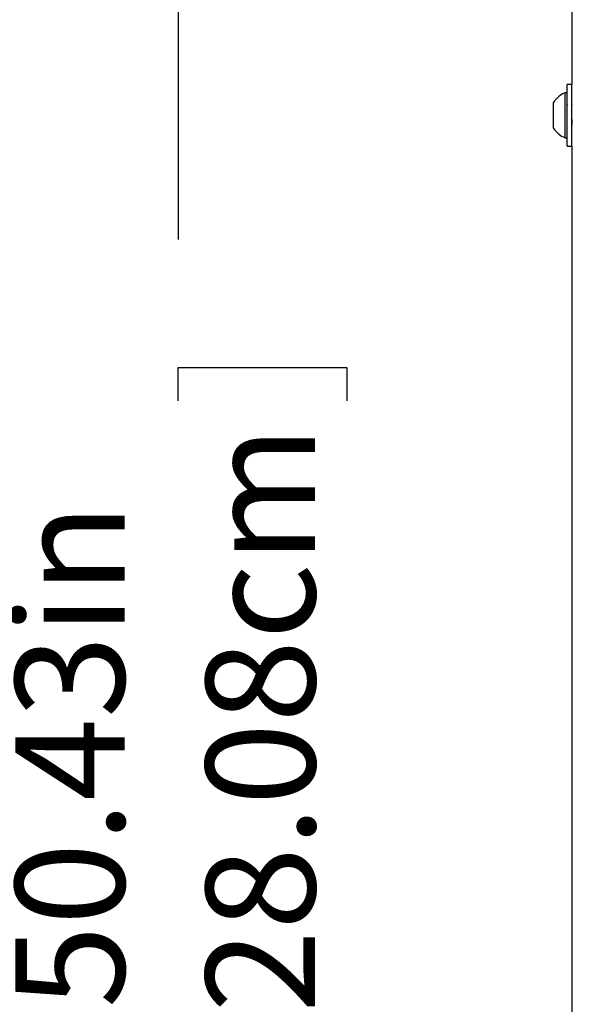
# Model space of a CAD drawing. Units: inches. Extents: x 0.4 to 8.5, y 0.1 to 10.6.
# Drawn here: x 6 to 6.4, y 6.5 to 7.3 of the extents above; entities that cross this region are included whole.
import ezdxf

# ---------------------------------------------------------------- set-up
doc = ezdxf.new("R2010")
doc.units = ezdxf.units.IN
doc.header["$MEASUREMENT"] = 0
doc.layers.add('FORMAT', color=7, linetype='Continuous')
doc.styles.add('SLDTEXTSTYLE1', font='TXT', dxfattribs={"width": 0.7})
doc.dimstyles.new('SLDDIMSTYLE2', dxfattribs={"dimtxt": 0.080892, "dimasz": 0.09375, "dimexe": 0, "dimexo": 0.0625, "dimgap": 0.020223, "dimtad": 0, "dimlfac": 16, "dimrnd": 1e-09, "dimzin": 12, "dimdsep": 46, "dimtxsty": 'SLDTEXTSTYLE1', "dimsah": 1, "dimcen": 0.09, "dimadec": 0, "dimazin": 3, "dimtfac": 1, "dimtofl": 0, "dimtmove": 0, "dimatfit": 3, "dimfxl": 0, "dimfrac": 2, "dimtolj": 1, "dimtzin": 12, "dimarcsym": 0})

# ---------------------------------------------------------------- blocks, each defined once
blk = doc.blocks.new('_D_7')
at = {"layer": 'FORMAT', "color": 7}
for p, q in [((5.5026, 8.30313), (6.21352, 8.30313)), ((6.08852, 8.30313), (6.08852, 7.11468)), ((6.08852, 6.99201), (6.08852, 7.01718)), ((6.08852, 7.01718), (6.21707, 7.01718)), ((6.21707, 7.01718), (6.21707, 6.99201)), ((6.08852, 6.46269), (6.08852, 6.43751)), ((6.21707, 6.43751), (6.21707, 6.46269)), ((6.08852, 6.43751), (6.21707, 6.43751)), ((6.08852, 5.15157), (6.08852, 6.34001)), ((5.5026, 5.15157), (6.21352, 5.15157))]:
    blk.add_line(p, q, dxfattribs=at)
for points in [[(6.08852, 8.30313), (6.07289, 8.20938), (6.10414, 8.20938)], [(6.08852, 5.15157), (6.10414, 5.24532), (6.07289, 5.24532)]]:
    blk.add_solid(points, dxfattribs=at)
at = {"layer": 'FORMAT', "color": 7, "char_height": 0.083333, "attachment_point": 1, "rotation": 90, "style": 'SLDTEXTSTYLE1'}
for s, insert in [('128.08cm', (6.10965, 6.46269)), ('50.43in', (5.96431, 6.52928))]:
    blk.add_mtext(s, dxfattribs=dict(at, insert=insert))

msp = doc.modelspace()

# ---------------------------------------------------------------- linework, layer by layer
at = {"color": 7, "linetype": 'Continuous', "lineweight": 25}
for p, q in [((6.38869, 7.93594), (6.38869, 7.23282)), ((6.38869, 7.23282), (6.38513, 7.23282)), ((6.38513, 7.22139), (6.38513, 7.23282)), ((6.38869, 7.22139), (6.38869, 7.23282)), ((6.38513, 7.22647), (6.38357, 7.22647)), ((6.38357, 7.19228), (6.38357, 7.22647)), ((6.37475, 7.19961), (6.37475, 7.21914)), ((6.38513, 7.18594), (6.38513, 7.22139)), ((6.3856, 7.21689), (6.38518, 7.2176)), ((6.38869, 7.18594), (6.38869, 7.22139)), ((6.38907, 7.21689), (6.38869, 7.21754)), ((6.38357, 7.19228), (6.38513, 7.19228)), ((6.38513, 7.18594), (6.38869, 7.18594)), ((6.38869, 7.18594), (6.38869, 6.48282))]:
    msp.add_line(p, q, dxfattribs=at)
for start, end in [(111.54901, 147.90218), (212.09782, 248.45099)]:
    msp.add_arc((6.39032, 7.20938), 0.01838, start, end, dxfattribs=at)
for points, knots in [([(6.38909, 7.20251), (6.38908, 7.20258), (6.38901, 7.20336), (6.38886, 7.20554), (6.38874, 7.2077), (6.38869, 7.20867)], [0, 0, 0, 0, 0.052939, 0.578788, 1, 1, 1, 1]), ([(6.38884, 7.20061), (6.3888, 7.20087), (6.38875, 7.20123), (6.3887, 7.20186), (6.38869, 7.20204)], [0, 0, 0, 0, 0.711591, 1, 1, 1, 1])]:
    msp.add_open_spline(points, degree=3, knots=knots, dxfattribs=at)

# ---------------------------------------------------------------- dimensions: what is measured, and where the dimension line sits
at = {"layer": 'FORMAT', "color": 7}
dim = msp.add_linear_dim(base=(6.088518, 8.303128), p1=(5.452604, 5.151565), p2=(5.452604, 8.303128), angle=90, dimstyle='SLDDIMSTYLE2', dxfattribs=at)
dim.commit()
dim.dimension.update_dxf_attribs({"geometry": '_D_7', "text_midpoint": (6.088518, 6.727347), "dimtype": 160})

doc.saveas('drawing.dxf')
